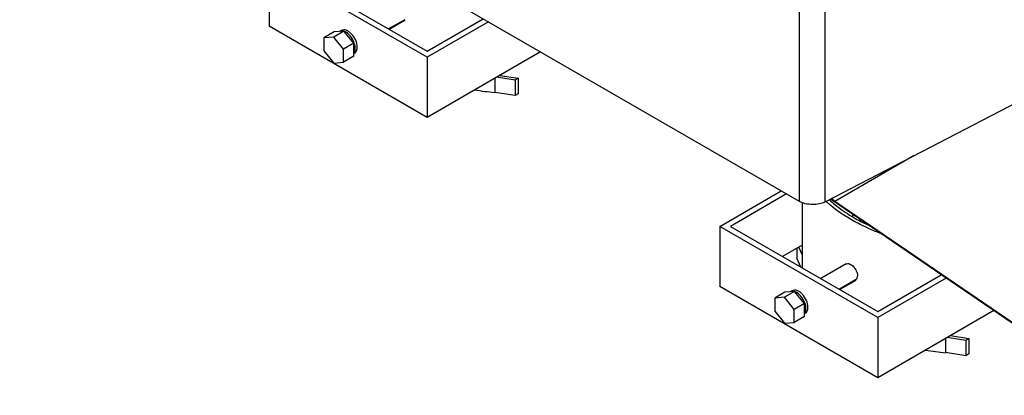
# Model space of a CAD drawing. Units: inches. Extents: x 0 to 151, y 0 to 98.
# Drawn here: x 45 to 59, y 21 to 26 of the extents above; entities that cross this region are included whole.
import ezdxf

# ---------------------------------------------------------------- set-up
doc = ezdxf.new("R2010")
doc.units = ezdxf.units.IN
doc.header["$LTSCALE"] = 8.311111
doc.header["$MEASUREMENT"] = 0
doc.layers.get('0').update_dxf_attribs({"linetype": 'CONTINUOUS'})
doc.layers.add('AXIS_PART', color=7, linetype='CONTINUOUS')

msp = doc.modelspace()

# ---------------------------------------------------------------- linework, layer by layer
at = {"color": 7, "linetype": 'CONTINUOUS'}
for p, q in [((55.739, 23.356), (55.739, 36.224)), ((56.091, 23.351), (56.091, 36.233)), ((55.739, 23.356), (45.144, 29.473)), ((50.679, 25.314), (48.534, 26.552)), ((48.534, 26.552), (48.534, 25.736)), ((48.678, 26.552), (50.679, 25.397)), ((50.377, 25.825), (50.157, 25.699)), ((50.679, 25.397), (51.441, 25.837)), ((50.679, 24.497), (48.534, 25.736)), ((51.513, 25.795), (50.679, 25.314)), ((49.418, 25.658), (49.279, 25.577)), ((49.412, 25.589), (49.279, 25.577)), ((49.279, 25.577), (49.279, 25.401)), ((49.551, 25.67), (49.412, 25.589)), ((49.544, 25.424), (49.412, 25.589)), ((49.551, 25.67), (49.418, 25.658)), ((49.518, 25.678), (49.494, 25.664)), ((49.683, 25.505), (49.551, 25.67)), ((49.683, 25.505), (49.544, 25.424)), ((49.544, 25.247), (49.544, 25.424)), ((49.683, 25.328), (49.683, 25.505)), ((49.279, 25.401), (49.412, 25.236)), ((49.683, 25.328), (49.544, 25.247)), ((49.695, 25.371), (49.683, 25.365)), ((52.221, 25.387), (50.679, 24.497)), ((50.679, 25.314), (50.679, 24.497)), ((49.412, 25.236), (49.544, 25.247)), ((51.601, 25.03), (51.601, 24.837)), ((51.875, 25.004), (51.624, 25.043)), ((51.667, 25.068), (51.918, 25.029)), ((51.918, 25.029), (51.875, 25.004)), ((51.918, 25.029), (51.918, 24.819)), ((56.091, 23.351), (59.382, 25.062)), ((51.875, 25.004), (51.875, 24.795)), ((51.875, 24.795), (51.601, 24.837)), ((51.918, 24.819), (51.875, 24.795)), ((54.658, 23.017), (55.493, 23.498)), ((55.565, 23.457), (54.803, 23.017)), ((55.777, 23.338), (55.777, 22.454)), ((56.162, 23.388), (56.166, 23.386)), ((60.01, 20.758), (56.162, 23.388)), ((56.219, 23.355), (56.166, 23.386)), ((56.481, 23.169), (56.455, 23.154)), ((56.804, 21.778), (54.658, 23.017)), ((54.658, 23.017), (54.658, 22.2)), ((54.803, 23.017), (56.804, 21.861)), ((56.551, 23.099), (56.569, 23.109)), ((56.62, 23.074), (56.609, 23.068)), ((56.662, 23.041), (56.666, 23.039)), ((56.665, 23.043), (56.669, 23.041)), ((55.777, 22.762), (55.51, 22.608)), ((55.774, 22.761), (55.777, 22.754)), ((55.703, 22.72), (55.703, 22.584)), ((55.777, 22.636), (55.73, 22.736)), ((55.759, 22.464), (55.703, 22.584)), ((56.376, 22.506), (56.032, 22.307)), ((56.804, 21.861), (57.667, 22.359)), ((56.501, 22.289), (56.282, 22.163)), ((57.733, 22.314), (56.804, 21.778)), ((56.804, 20.961), (54.658, 22.2)), ((55.543, 22.122), (55.404, 22.041)), ((55.675, 22.134), (55.536, 22.053)), ((55.675, 22.134), (55.543, 22.122)), ((55.643, 22.142), (55.618, 22.129)), ((55.808, 21.969), (55.675, 22.134)), ((55.536, 22.053), (55.404, 22.041)), ((55.404, 22.041), (55.404, 21.865)), ((55.669, 21.888), (55.536, 22.053)), ((55.808, 21.969), (55.669, 21.888)), ((55.808, 21.792), (55.808, 21.969)), ((55.404, 21.865), (55.536, 21.7)), ((55.669, 21.712), (55.669, 21.888)), ((55.82, 21.836), (55.808, 21.829)), ((58.381, 21.872), (56.804, 20.961)), ((55.536, 21.7), (55.669, 21.712)), ((55.808, 21.792), (55.669, 21.712)), ((56.804, 21.778), (56.804, 20.961)), ((57.726, 21.494), (57.726, 21.301)), ((57.999, 21.468), (57.749, 21.507)), ((57.792, 21.532), (58.042, 21.493)), ((58.042, 21.493), (57.999, 21.468)), ((57.999, 21.468), (57.999, 21.259)), ((58.042, 21.493), (58.042, 21.283)), ((57.999, 21.259), (57.726, 21.301)), ((58.042, 21.283), (57.999, 21.259))]:
    msp.add_line(p, q, dxfattribs=at)
at = {"color": 3, "linetype": 'CONTINUOUS'}
for p in [(57.3, 23.98), (60.074, 20.722)]:
    msp.add_line(p, (56.219, 23.355), dxfattribs=at)
at = {"color": 7, "linetype": 'CONTINUOUS'}
for centre, radius, start, end in [((51.969, 28.731), 3.912, 260.5814, 264.5975), ((57.163, 24.462), 1.485, 226.7635, 227.0902), ((57.815, 25.584), 2.832, 246.0293, 249.5969), ((58.094, 25.195), 3.912, 260.5814, 264.5975)]:
    msp.add_arc(centre, radius, start, end, dxfattribs=at)
for points, knots in [([(49.536, 25.669), (49.533, 25.67), (49.52, 25.671), (49.507, 25.67), (49.498, 25.666)], [0, 0, 0, 0, 0.266766, 1, 1, 1, 1]), ([(49.732, 25.453), (49.732, 25.484), (49.714, 25.55), (49.669, 25.619), (49.621, 25.662), (49.585, 25.682), (49.549, 25.689), (49.527, 25.683), (49.518, 25.678)], [0, 0, 0, 0, 0.269863, 0.561316, 0.695459, 0.813138, 0.912852, 1, 1, 1, 1]), ([(49.691, 25.507), (49.679, 25.543), (49.644, 25.605), (49.587, 25.653), (49.556, 25.664)], [0, 0, 0, 0, 0.534187, 1, 1, 1, 1]), ([(49.684, 25.37), (49.687, 25.374), (49.7, 25.394), (49.704, 25.418), (49.704, 25.437)], [0, 0, 0, 0, 0.222906, 1, 1, 1, 1]), ([(49.704, 25.437), (49.704, 25.442), (49.703, 25.466), (49.697, 25.489), (49.691, 25.507)], [0, 0, 0, 0, 0.23384, 1, 1, 1, 1]), ([(49.695, 25.371), (49.707, 25.378), (49.728, 25.404), (49.732, 25.436), (49.732, 25.453)], [0, 0, 0, 0, 0.449226, 1, 1, 1, 1]), ([(56.091, 23.351), (56.065, 23.337), (56.006, 23.318), (55.913, 23.31), (55.821, 23.321), (55.763, 23.342), (55.739, 23.356)], [0, 0, 0, 0, 0.240394, 0.503207, 0.764285, 1, 1, 1, 1]), ([(56.665, 22.996), (56.61, 23.02), (56.409, 23.118), (56.221, 23.245), (56.101, 23.356)], [0, 0, 0, 0, 0.267734, 1, 1, 1, 1]), ([(56.152, 23.374), (56.174, 23.354), (56.268, 23.272), (56.371, 23.201), (56.452, 23.152)], [0, 0, 0, 0, 0.239205, 1, 1, 1, 1]), ([(56.452, 23.152), (56.469, 23.142), (56.537, 23.103), (56.608, 23.066), (56.662, 23.041)], [0, 0, 0, 0, 0.244471, 1, 1, 1, 1]), ([(56.376, 22.506), (56.382, 22.509), (56.398, 22.513), (56.422, 22.508), (56.448, 22.493), (56.473, 22.472), (56.495, 22.444), (56.519, 22.404), (56.528, 22.369), (56.528, 22.347)], [0, 0, 0, 0, 0.08452, 0.183055, 0.301016, 0.436164, 0.581964, 0.730106, 1, 1, 1, 1]), ([(56.528, 22.347), (56.528, 22.335), (56.525, 22.313), (56.51, 22.294), (56.501, 22.289)], [0, 0, 0, 0, 0.545066, 1, 1, 1, 1]), ([(55.661, 22.134), (55.657, 22.134), (55.645, 22.135), (55.631, 22.134), (55.622, 22.13)], [0, 0, 0, 0, 0.266766, 1, 1, 1, 1]), ([(55.856, 21.917), (55.856, 21.948), (55.839, 22.014), (55.794, 22.084), (55.746, 22.126), (55.709, 22.146), (55.674, 22.153), (55.651, 22.147), (55.643, 22.142)], [0, 0, 0, 0, 0.269863, 0.561316, 0.695459, 0.813138, 0.912852, 1, 1, 1, 1]), ([(55.816, 21.971), (55.804, 22.007), (55.768, 22.069), (55.711, 22.117), (55.68, 22.128)], [0, 0, 0, 0, 0.534187, 1, 1, 1, 1]), ([(55.829, 21.901), (55.829, 21.906), (55.827, 21.93), (55.822, 21.953), (55.816, 21.971)], [0, 0, 0, 0, 0.23384, 1, 1, 1, 1]), ([(55.809, 21.834), (55.812, 21.838), (55.825, 21.858), (55.829, 21.882), (55.829, 21.901)], [0, 0, 0, 0, 0.222906, 1, 1, 1, 1]), ([(55.82, 21.836), (55.832, 21.842), (55.852, 21.868), (55.856, 21.9), (55.856, 21.917)], [0, 0, 0, 0, 0.449226, 1, 1, 1, 1])]:
    msp.add_open_spline(points, degree=3, knots=knots, dxfattribs=at)
at = {"color": 3, "linetype": 'CONTINUOUS'}
msp.add_open_spline([(56.183, 23.398), (56.186, 23.394), (56.199, 23.381), (56.211, 23.366), (56.219, 23.355)], degree=3, knots=[0, 0, 0, 0, 0.276042, 1, 1, 1, 1], dxfattribs=at)
at = {"layer": 'AXIS_PART', "color": 7, "linetype": 'CONTINUOUS'}
for p, q in [((50.381, 25.817), (50.166, 25.693)), ((56.665, 23.044), (56.665, 23.043)), ((56.506, 22.281), (56.291, 22.157))]:
    msp.add_line(p, q, dxfattribs=at)

doc.saveas('drawing.dxf')
